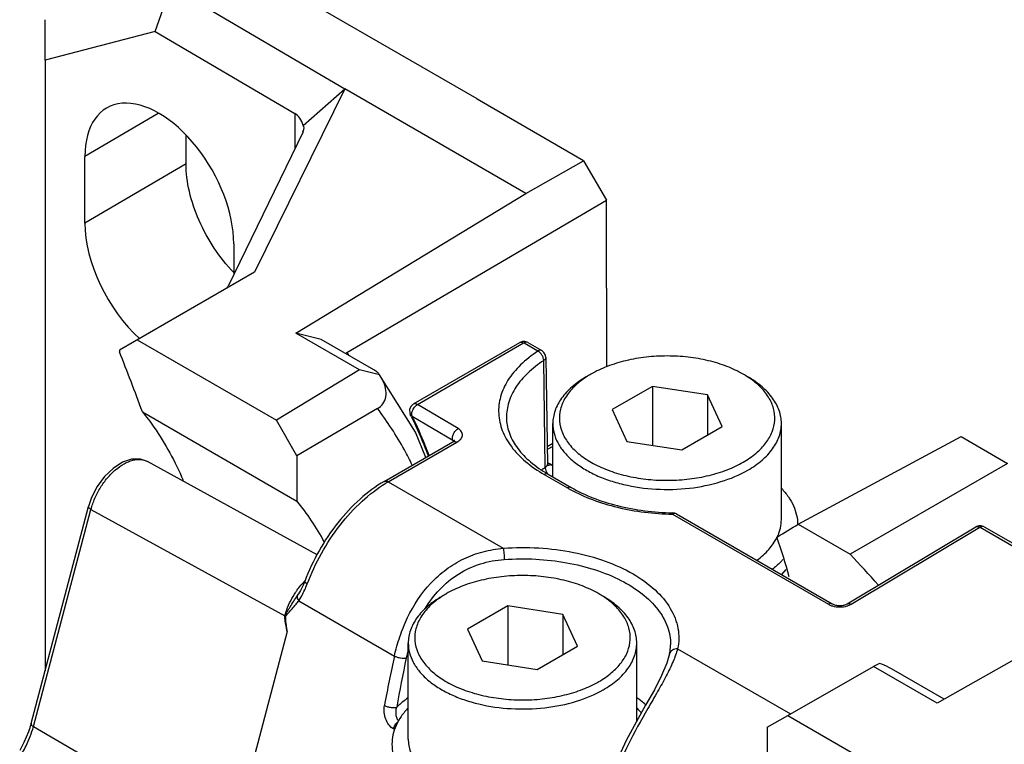
# Model space of a CAD drawing. Units: inches. Extents: x 0.7 to 21.3, y 0.5 to 16.
# Drawn here: x 18 to 19.1, y 13.6 to 14.5 of the extents above; entities that cross this region are included whole.
import ezdxf

# ---------------------------------------------------------------- set-up
doc = ezdxf.new("R2010")
doc.units = ezdxf.units.IN
doc.header["$LTSCALE"] = 1.21
doc.header["$MEASUREMENT"] = 0
doc.layers.get('0').update_dxf_attribs({"linetype": 'CONTINUOUS'})
doc.layers.add('02___PRT_ALL_AXES', color=7, linetype='CONTINUOUS')

msp = doc.modelspace()

# ---------------------------------------------------------------- linework, layer by layer
at = {"color": 7, "linetype": 'CONTINUOUS'}
for p, q in [((18.5048, 14.3689), (18.204, 14.5425)), ((18.1166, 14.4503), (18.1356, 14.504)), ((18.1359, 14.5041), (18.3454, 14.3811)), ((17.9837, 14.4158), (17.9839, 14.4644)), ((18.1166, 14.4503), (17.9837, 14.4158)), ((18.1166, 14.4503), (18.285, 14.3514)), ((17.9837, 14.4158), (17.9837, 13.6791)), ((18.3454, 14.3811), (18.2363, 14.16)), ((18.2951, 14.3368), (18.3454, 14.3811)), ((18.5637, 14.255), (18.3454, 14.3811)), ((18.505, 14.3685), (18.5048, 14.3689)), ((18.6333, 14.2944), (18.505, 14.3685)), ((18.1202, 14.3514), (18.0319, 14.2995)), ((18.285, 14.3514), (18.285, 14.3091)), ((18.1538, 14.2907), (18.1538, 14.3254)), ((18.2949, 14.3294), (18.2046, 14.1432)), ((18.0319, 14.2191), (18.0319, 14.2995)), ((18.1538, 14.2907), (18.0319, 14.2191)), ((18.5637, 14.255), (18.6333, 14.2944)), ((18.6333, 14.2944), (18.6608, 14.2468)), ((18.2863, 14.0863), (18.5637, 14.255)), ((18.3479, 14.063), (18.6608, 14.2468)), ((18.6608, 14.1411), (18.6608, 14.2468)), ((18.2113, 14.1941), (18.2113, 14.1571)), ((18.2363, 14.16), (18.0734, 14.066)), ((18.661, 14.1407), (18.6608, 14.1411)), ((18.661, 14.1407), (18.661, 14.0458)), ((18.3629, 14.0421), (18.2863, 14.0863)), ((18.3167, 14.0787), (18.2863, 14.0863)), ((18.0948, 14.0783), (18.2629, 13.9813)), ((18.3803, 14.042), (18.3167, 14.0787)), ((18.4281, 14.001), (18.5562, 14.075)), ((18.4329, 14.0005), (18.5609, 14.0745)), ((18.5569, 14.0753), (18.5562, 14.075)), ((18.5596, 14.0762), (18.5569, 14.0753)), ((18.5609, 14.0745), (18.5615, 14.0745)), ((18.5615, 14.0745), (18.5781, 14.0649)), ((18.5662, 14.075), (18.5828, 14.0654)), ((18.0734, 14.066), (18.0734, 14.0639)), ((18.587, 13.9243), (18.5852, 14.0533)), ((18.5877, 14.0572), (18.5896, 13.9281)), ((18.3629, 14.0421), (18.2629, 13.9813)), ((18.3872, 14.036), (18.3629, 14.0421)), ((18.3865, 14.0372), (18.3859, 14.0379)), ((18.3872, 14.036), (18.3865, 14.0372)), ((18.4306, 13.9669), (18.3872, 14.036)), ((18.7162, 14.0221), (18.6677, 13.9941)), ((18.7162, 14.0221), (18.7162, 13.951)), ((18.7825, 14.0119), (18.7162, 14.0221)), ((18.7825, 14.0119), (18.7825, 13.9633)), ((18.8003, 13.9736), (18.7825, 14.0119)), ((18.1011, 13.9916), (18.2876, 13.8839)), ((18.3847, 13.9955), (18.2876, 13.9384)), ((18.4819, 13.9713), (18.4328, 14.0002)), ((18.6677, 13.9941), (18.6854, 13.9558)), ((18.2876, 13.9384), (18.2629, 13.9813)), ((18.4243, 13.9884), (18.4243, 13.9884)), ((18.4757, 13.957), (18.4267, 13.9859)), ((18.4429, 13.9364), (18.4306, 13.9669)), ((18.7517, 13.9456), (18.8003, 13.9736)), ((18.3929, 13.9076), (18.4757, 13.9554)), ((18.3976, 13.9071), (18.4805, 13.9549)), ((18.4762, 13.956), (18.4757, 13.957)), ((18.4766, 13.9564), (18.4757, 13.957)), ((18.4763, 13.9558), (18.4762, 13.956)), ((18.4764, 13.9557), (18.4763, 13.9558)), ((18.5962, 13.9532), (18.5893, 13.9492)), ((18.6854, 13.9558), (18.7517, 13.9456)), ((18.8922, 13.8559), (19.0888, 13.9616)), ((19.0888, 13.9616), (19.1446, 13.9293)), ((18.5962, 13.9498), (18.5893, 13.9459)), ((18.312, 13.8191), (18.1074, 13.9314)), ((18.2876, 13.9384), (18.2876, 13.8839)), ((18.5895, 13.9305), (18.5936, 13.9282)), ((18.5887, 13.9277), (18.5896, 13.9273)), ((18.5896, 13.9273), (18.591, 13.9272)), ((18.5936, 13.9282), (18.5963, 13.9262)), ((19.1446, 13.9293), (18.9548, 13.8197)), ((18.3976, 13.9071), (18.5364, 13.827)), ((18.5859, 13.9158), (18.6137, 13.8997)), ((18.5906, 13.9162), (18.6184, 13.9002)), ((17.9668, 13.6154), (18.0362, 13.8773)), ((17.9697, 13.6119), (18.0391, 13.8737)), ((18.0391, 13.8737), (18.273, 13.7453)), ((18.7404, 13.8697), (18.7402, 13.868)), ((18.7402, 13.868), (18.7405, 13.8679)), ((18.7433, 13.8692), (18.7404, 13.8697)), ((18.7405, 13.8679), (18.9285, 13.7593)), ((18.7452, 13.8684), (18.7433, 13.8692)), ((18.7452, 13.8684), (18.9332, 13.7598)), ((18.8922, 13.8559), (18.9548, 13.8197)), ((18.9512, 13.7599), (19.1063, 13.8526)), ((18.956, 13.7595), (19.1112, 13.8522)), ((19.1071, 13.853), (19.1063, 13.8526)), ((19.1098, 13.8539), (19.1071, 13.853)), ((19.1112, 13.8522), (19.1117, 13.8522)), ((19.1117, 13.8522), (19.2714, 13.7601)), ((19.1165, 13.8527), (19.2742, 13.7617)), ((19.4164, 13.8423), (19.0596, 13.6399)), ((18.8771, 13.8012), (18.8718, 13.7952)), ((18.288, 13.7696), (18.2894, 13.7717)), ((18.2894, 13.7717), (18.2894, 13.7718)), ((18.2897, 13.7636), (18.2934, 13.7696)), ((18.2897, 13.7636), (18.4051, 13.6969)), ((18.5418, 13.7573), (18.4933, 13.7293)), ((18.5418, 13.7573), (18.5418, 13.6862)), ((18.6082, 13.747), (18.5418, 13.7573)), ((18.6082, 13.747), (18.6082, 13.6985)), ((18.6259, 13.7087), (18.6082, 13.747)), ((18.4933, 13.7293), (18.5111, 13.691)), ((18.2759, 13.7265), (18.2087, 13.4731)), ((18.5774, 13.6807), (18.6259, 13.7087)), ((18.7466, 13.7056), (18.8826, 13.6271)), ((18.737, 13.6996), (18.737, 13.6996)), ((18.5111, 13.691), (18.5774, 13.6807)), ((18.8794, 13.6253), (18.983, 13.6841)), ((18.99, 13.688), (18.983, 13.6841)), ((19.0596, 13.6399), (18.983, 13.6841)), ((19.0683, 13.6448), (19.0047, 13.6815)), ((18.8547, 13.611), (18.8794, 13.6253)), ((18.8794, 13.6253), (19.0475, 13.5283)), ((17.9697, 13.6119), (18.2087, 13.4731)), ((18.4054, 13.6082), (18.4039, 13.6091)), ((18.8547, 13.611), (18.8547, 13.5565))]:
    msp.add_line(p, q, dxfattribs=at)
for points in [[(18.5662, 14.075), (18.565, 14.0756), (18.5623, 14.0762), (18.5596, 14.0762)], [(18.5877, 14.0572), (18.5872, 14.06), (18.5855, 14.0631), (18.5828, 14.0654)], [(18.4281, 14.001), (18.4273, 14.0005), (18.4247, 13.9977), (18.4234, 13.9941), (18.4236, 13.9904), (18.4243, 13.9884)], [(18.4777, 13.9567), (18.4778, 13.957), (18.4775, 13.9567), (18.476, 13.9555), (18.4757, 13.9554)], [(18.1074, 13.9314), (18.0988, 13.9344), (18.0882, 13.9342), (18.077, 13.9306), (18.0657, 13.9233), (18.0554, 13.9133), (18.0466, 13.9013), (18.0398, 13.888), (18.0362, 13.8773)], [(18.5899, 13.9268), (18.5898, 13.9269), (18.5896, 13.9279), (18.5896, 13.9281)], [(19.1165, 13.8527), (19.1153, 13.8533), (19.1126, 13.854), (19.1098, 13.8539)], [(18.297, 13.7868), (18.2952, 13.7825), (18.292, 13.7761), (18.2894, 13.7718)], [(18.737, 13.6996), (18.7337, 13.6883), (18.7273, 13.6733), (18.7186, 13.6563), (18.7081, 13.6376), (18.6966, 13.6171), (18.6848, 13.595), (18.6739, 13.5714), (18.6656, 13.5489)], [(17.9668, 13.6154), (17.9636, 13.6054), (17.9582, 13.5925), (17.9532, 13.5828)]]:
    msp.add_lwpolyline(points, dxfattribs=at)
for centre, radius, start, end in [((15.2991, 12.9625), 2.985, 20.1672, 21.6535), ((18.0068, 13.827), 0.4148, 34.0736, 34.6869), ((18.7008, 13.9351), 0.1175, 119.9889, 123.208), ((18.768, 13.9366), 0.1157, 56.7689, 60.0371), ((17.992, 13.7747), 0.4822, 25.9329, 26.3053), ((18.4726, 13.9512), 0.00656, 49.2096, 52.5658), ((18.6676, 13.7987), 0.1492, 122.6981, 124.6129), ((18.6725, 14.0581), 0.1638, 238.682, 240.0048), ((18.4732, 13.7763), 0.151, 120.0048, 121.3358), ((18.587, 13.9243), 0.0138, 308.1208, 312.4617), ((18.7037, 14.0556), 0.18, 240.0048, 241.2458), ((18.7446, 13.8607), 0.0083, 116.149, 120.03), ((18.3606, 13.7258), 0.0886, 136.1917, 137.4925), ((18.3594, 13.727), 0.087, 135.5876, 136.1897), ((18.37, 13.7181), 0.1008, 144.4881, 146.3722), ((18.204, 13.8195), 0.1023, 330.8032, 339.5744), ((18.5265, 13.6703), 0.1175, 119.9889, 123.208), ((18.5937, 13.6718), 0.1157, 56.7689, 60.0371), ((16.8513, 13.6835), 1.4231, 2.3749, 2.4893), ((18.6352, 13.6491), 0.2205, 165.4849, 168.1053), ((18.6841, 13.711), 0.0541, 347.8315, 359.3192), ((20.1567, 13.31), 1.7938, 167.5413, 169.4925), ((20.234, 13.312), 1.8545, 168.0938, 169.9603)]:
    msp.add_arc(centre, radius, start, end, dxfattribs=at)
for centre, major_axis, ratio, start_param, end_param in [((18.1216, 14.2468), (-0.0632, 0.1113), 0.572297, 3.931287, 7.07288), ((18.2569, 14.3033), (0.028, 0.0481), 0.574825, -0.527034, -0.002194), ((18.2569, 14.3033), (0.0387, 0.033), 0.213968, 5.829999, 6.354839), ((18.1216, 14.1664), (-0.0632, 0.1113), 0.572297, 0.789695, 2.092751), ((18.1667, 14.1172), (0.0387, 0.033), 0.213968, -0.546742, -0.453186), ((17.7991, 13.2338), (0.408, 0.7191), 0.572292, -0.339187, -0.221863), ((17.7798, 13.2449), (1.2019, 0.6699), 0.014859, -0.450284, -0.396638), ((18.0613, 13.0824), (0.6063, 1.0137), 0.587339, -0.511235, -0.450129), ((18.516, 12.8199), (-0.8142, 1.4589), 0.567015, -1.197, -1.165183)]:
    msp.add_ellipse(centre, major_axis=major_axis, ratio=ratio, start_param=start_param, end_param=end_param, dxfattribs=at)
for points, knots in [([(18.2113, 14.1594), (18.2026, 14.1684), (18.1868, 14.1884), (18.1687, 14.2215), (18.1569, 14.256), (18.1538, 14.2795), (18.1538, 14.2907)], [0, 0, 0, 0, 0.256511, 0.518519, 0.770788, 1, 1, 1, 1]), ([(18.5562, 14.075), (18.5569, 14.0753), (18.5586, 14.0756), (18.5602, 14.0749), (18.5609, 14.0745)], [0, 0, 0, 0, 0.449252, 1, 1, 1, 1]), ([(18.5662, 14.075), (18.5656, 14.0753), (18.5638, 14.0756), (18.5623, 14.0749), (18.5615, 14.0745)], [0, 0, 0, 0, 0.449245, 1, 1, 1, 1]), ([(18.5781, 14.0646), (18.5707, 14.0597), (18.5572, 14.0493), (18.5416, 14.0307), (18.5322, 14.0104), (18.5297, 13.9892), (18.5344, 13.9681), (18.5459, 13.9482), (18.5634, 13.9303), (18.5779, 13.9204), (18.5859, 13.9158)], [0, 0, 0, 0, 0.141587, 0.26865, 0.383992, 0.493158, 0.603536, 0.722133, 0.853639, 1, 1, 1, 1]), ([(18.5828, 14.0654), (18.5822, 14.0657), (18.5804, 14.066), (18.5789, 14.0654), (18.5781, 14.0649)], [0, 0, 0, 0, 0.449245, 1, 1, 1, 1]), ([(18.5781, 14.0649), (18.5782, 14.0649), (18.5783, 14.0648), (18.5782, 14.0646), (18.5781, 14.0646)], [0, 0, 0, 0, 0.507967, 1, 1, 1, 1]), ([(18.5852, 14.0533), (18.5852, 14.0544), (18.5847, 14.0567), (18.5827, 14.0609), (18.5802, 14.0635), (18.5781, 14.0646)], [0, 0, 0, 0, 0.236895, 0.498919, 1, 1, 1, 1]), ([(18.5852, 14.0533), (18.5783, 14.0489), (18.5659, 14.0393), (18.5513, 14.0223), (18.5422, 14.0037), (18.5402, 13.9906), (18.5402, 13.9843)], [0, 0, 0, 0, 0.286422, 0.544368, 0.778843, 1, 1, 1, 1]), ([(18.5877, 14.0572), (18.5877, 14.0565), (18.5871, 14.0549), (18.5859, 14.0538), (18.5852, 14.0533)], [0, 0, 0, 0, 0.453692, 1, 1, 1, 1]), ([(18.8258, 14.0369), (18.8195, 14.0405), (18.8058, 14.0469), (18.7834, 14.0537), (18.7591, 14.0579), (18.734, 14.0593), (18.7088, 14.0579), (18.6845, 14.0537), (18.6621, 14.0469), (18.6484, 14.0405), (18.6421, 14.0369)], [0, 0, 0, 0, 0.114153, 0.237325, 0.366974, 0.499999, 0.633023, 0.762675, 0.885842, 1, 1, 1, 1]), ([(18.3859, 14.0379), (18.3855, 14.0382), (18.3839, 14.0398), (18.3819, 14.0411), (18.3803, 14.042)], [0, 0, 0, 0, 0.196777, 1, 1, 1, 1]), ([(18.3847, 13.9955), (18.3872, 13.9969), (18.3919, 14.0009), (18.3955, 14.0099), (18.395, 14.02), (18.3925, 14.0264), (18.391, 14.0296)], [0, 0, 0, 0, 0.226, 0.465299, 0.726295, 1, 1, 1, 1]), ([(18.6365, 14.0337), (18.6305, 14.0302), (18.6195, 14.0226), (18.6064, 14.0088), (18.5994, 13.9959), (18.5966, 13.9853), (18.5962, 13.98), (18.5962, 13.9774)], [0, 0, 0, 0, 0.289589, 0.548629, 0.781636, 0.891838, 1, 1, 1, 1]), ([(18.6365, 14.0334), (18.6312, 14.03), (18.6219, 14.0227), (18.611, 14.0095), (18.6047, 13.9951), (18.6034, 13.9801), (18.6072, 13.9653), (18.6158, 13.9515), (18.6287, 13.9391), (18.6453, 13.9284), (18.6651, 13.9197), (18.6874, 13.9133), (18.7113, 13.9095), (18.736, 13.9084), (18.7607, 13.91), (18.7843, 13.9142), (18.8062, 13.9209), (18.8197, 13.9272), (18.8258, 13.9308)], [0, 0, 0, 0, 0.058379, 0.110651, 0.158088, 0.203137, 0.248992, 0.298582, 0.35378, 0.41526, 0.482718, 0.555154, 0.631091, 0.708768, 0.786287, 0.861765, 0.93347, 1, 1, 1, 1]), ([(18.8258, 13.9308), (18.8313, 13.934), (18.8413, 13.9408), (18.8534, 13.9532), (18.8613, 13.9668), (18.8646, 13.9814), (18.863, 13.996), (18.8565, 14.01), (18.8458, 14.0229), (18.8366, 14.0301), (18.8315, 14.0334)], [0, 0, 0, 0, 0.146436, 0.278042, 0.396746, 0.507207, 0.616393, 0.73167, 0.858601, 1, 1, 1, 1]), ([(18.8718, 13.9774), (18.8718, 13.98), (18.8713, 13.9853), (18.8686, 13.9959), (18.8615, 14.0088), (18.8484, 14.0226), (18.8374, 14.0302), (18.8314, 14.0337)], [0, 0, 0, 0, 0.108163, 0.218365, 0.451368, 0.71042, 1, 1, 1, 1]), ([(18.4281, 14.001), (18.4288, 14.0014), (18.4305, 14.0016), (18.4321, 14.001), (18.4329, 14.0005)], [0, 0, 0, 0, 0.449252, 1, 1, 1, 1]), ([(18.1011, 13.9916), (18.1059, 13.9856), (18.1252, 13.9598), (18.1406, 13.9314), (18.1502, 13.909)], [0, 0, 0, 0, 0.241807, 1, 1, 1, 1]), ([(18.4266, 13.9272), (18.4236, 13.9334), (18.4112, 13.9571), (18.3967, 13.9797), (18.3847, 13.9955)], [0, 0, 0, 0, 0.256401, 1, 1, 1, 1]), ([(18.4261, 13.9885), (18.4261, 13.9888), (18.4261, 13.9899), (18.4263, 13.991), (18.4266, 13.9918)], [0, 0, 0, 0, 0.235259, 1, 1, 1, 1]), ([(18.4266, 13.9918), (18.4267, 13.9924), (18.4276, 13.9947), (18.4289, 13.9968), (18.4302, 13.9981)], [0, 0, 0, 0, 0.246888, 1, 1, 1, 1]), ([(18.4302, 13.9981), (18.4304, 13.9983), (18.4312, 13.9991), (18.4321, 13.9998), (18.4328, 14.0002)], [0, 0, 0, 0, 0.264247, 1, 1, 1, 1]), ([(18.4328, 14.0002), (18.4328, 14.0002), (18.4327, 14.0004), (18.4328, 14.0005), (18.4329, 14.0005)], [0, 0, 0, 0, 0.484996, 1, 1, 1, 1]), ([(18.4267, 13.9859), (18.4264, 13.986), (18.4254, 13.9867), (18.4247, 13.9876), (18.4243, 13.9884)], [0, 0, 0, 0, 0.259417, 1, 1, 1, 1]), ([(18.4256, 13.9856), (18.4275, 13.9818), (18.4348, 13.9663), (18.4412, 13.9505), (18.4457, 13.9384)], [0, 0, 0, 0, 0.245893, 1, 1, 1, 1]), ([(18.4267, 13.9859), (18.4266, 13.9861), (18.4262, 13.9869), (18.4261, 13.9878), (18.4261, 13.9885)], [0, 0, 0, 0, 0.229416, 1, 1, 1, 1]), ([(18.447, 13.9388), (18.4455, 13.9429), (18.4393, 13.9588), (18.4323, 13.9744), (18.4267, 13.9859)], [0, 0, 0, 0, 0.25397, 1, 1, 1, 1]), ([(18.5402, 13.9843), (18.5403, 13.9784), (18.5426, 13.9659), (18.552, 13.9483), (18.5673, 13.9318), (18.5801, 13.9225), (18.5873, 13.9182)], [0, 0, 0, 0, 0.209538, 0.439439, 0.701587, 1, 1, 1, 1]), ([(18.5962, 13.9774), (18.5962, 13.9735), (18.5972, 13.9654), (18.6018, 13.9538), (18.6093, 13.9428), (18.6194, 13.9326), (18.632, 13.9235), (18.6467, 13.9154), (18.6633, 13.9088), (18.6878, 13.9017), (18.7207, 13.8971), (18.7605, 13.8982), (18.7981, 13.9057), (18.8212, 13.9153), (18.8314, 13.9211)], [0, 0, 0, 0, 0.04284, 0.08745, 0.135262, 0.187204, 0.243686, 0.304682, 0.369821, 0.438472, 0.582755, 0.729846, 0.871374, 1, 1, 1, 1]), ([(18.8314, 13.9211), (18.8374, 13.9246), (18.8484, 13.9322), (18.8615, 13.946), (18.8686, 13.9589), (18.8713, 13.9695), (18.8718, 13.9748), (18.8718, 13.9774)], [0, 0, 0, 0, 0.28959, 0.548631, 0.781637, 0.891838, 1, 1, 1, 1]), ([(18.4757, 13.957), (18.4752, 13.958), (18.4749, 13.9608), (18.4761, 13.9648), (18.4784, 13.9686), (18.4807, 13.9706), (18.4819, 13.9713)], [0, 0, 0, 0, 0.207992, 0.467631, 0.746093, 1, 1, 1, 1]), ([(18.4805, 13.9549), (18.4822, 13.9559), (18.4851, 13.958), (18.4872, 13.9621), (18.487, 13.9653), (18.4861, 13.9676), (18.4843, 13.9697), (18.4828, 13.9708), (18.4819, 13.9713)], [0, 0, 0, 0, 0.278406, 0.507778, 0.616089, 0.729761, 0.856426, 1, 1, 1, 1]), ([(18.4757, 13.9554), (18.4759, 13.9555), (18.4766, 13.9558), (18.4773, 13.9558), (18.4779, 13.9558)], [0, 0, 0, 0, 0.240552, 1, 1, 1, 1]), ([(18.4779, 13.9558), (18.4781, 13.9558), (18.479, 13.9556), (18.4799, 13.9552), (18.4805, 13.9549)], [0, 0, 0, 0, 0.230685, 1, 1, 1, 1]), ([(18.0391, 13.8737), (18.0403, 13.8783), (18.0435, 13.8874), (18.0503, 13.9003), (18.0587, 13.9119), (18.0683, 13.9217), (18.0786, 13.929), (18.0889, 13.9334), (18.0988, 13.9345), (18.1049, 13.9328), (18.1074, 13.9314)], [0, 0, 0, 0, 0.143446, 0.291371, 0.437788, 0.576838, 0.703689, 0.815481, 0.912596, 1, 1, 1, 1]), ([(18.5896, 13.9281), (18.5896, 13.9274), (18.589, 13.9258), (18.5878, 13.9247), (18.587, 13.9243)], [0, 0, 0, 0, 0.453904, 1, 1, 1, 1]), ([(18.587, 13.9243), (18.587, 13.924), (18.5871, 13.9229), (18.5873, 13.9218), (18.5876, 13.9209)], [0, 0, 0, 0, 0.23539, 1, 1, 1, 1]), ([(18.5876, 13.9209), (18.5877, 13.9206), (18.5883, 13.9191), (18.589, 13.9177), (18.5897, 13.9167)], [0, 0, 0, 0, 0.24455, 1, 1, 1, 1]), ([(18.591, 13.9272), (18.5912, 13.9273), (18.5921, 13.9274), (18.593, 13.9278), (18.5936, 13.9282)], [0, 0, 0, 0, 0.230783, 1, 1, 1, 1]), ([(18.3929, 13.9076), (18.3825, 13.9015), (18.3622, 13.8864), (18.3358, 13.8579), (18.3133, 13.8243), (18.3017, 13.7995), (18.297, 13.7868)], [0, 0, 0, 0, 0.230124, 0.479959, 0.740331, 1, 1, 1, 1]), ([(18.3929, 13.9076), (18.3936, 13.9079), (18.3953, 13.9082), (18.3969, 13.9075), (18.3976, 13.9071)], [0, 0, 0, 0, 0.449252, 1, 1, 1, 1]), ([(18.5906, 13.9162), (18.5899, 13.9166), (18.5882, 13.9169), (18.5866, 13.9162), (18.5859, 13.9158)], [0, 0, 0, 0, 0.449245, 1, 1, 1, 1]), ([(18.3, 13.7838), (18.3047, 13.7965), (18.3162, 13.8212), (18.3384, 13.8549), (18.3645, 13.8836), (18.3844, 13.8991), (18.3946, 13.9053)], [0, 0, 0, 0, 0.259587, 0.520237, 0.770387, 1, 1, 1, 1]), ([(18.6184, 13.9002), (18.6178, 13.9005), (18.616, 13.9008), (18.6145, 13.9002), (18.6137, 13.8997)], [0, 0, 0, 0, 0.449245, 1, 1, 1, 1]), ([(18.6171, 13.8978), (18.6257, 13.8931), (18.6443, 13.8847), (18.6851, 13.8724), (18.7179, 13.8684), (18.7402, 13.868)], [0, 0, 0, 0, 0.230121, 0.476647, 1, 1, 1, 1]), ([(18.6184, 13.9002), (18.6267, 13.8954), (18.6449, 13.8868), (18.6853, 13.8742), (18.7181, 13.8701), (18.7404, 13.8697)], [0, 0, 0, 0, 0.226922, 0.473012, 1, 1, 1, 1]), ([(18.8718, 13.8992), (18.8749, 13.896), (18.8804, 13.8893), (18.8867, 13.8784), (18.8905, 13.867), (18.8914, 13.8592), (18.8914, 13.8554)], [0, 0, 0, 0, 0.271757, 0.525776, 0.766494, 1, 1, 1, 1]), ([(18.0362, 13.8773), (18.036, 13.8767), (18.0366, 13.8756), (18.0378, 13.8746), (18.0386, 13.874), (18.0391, 13.8737)], [0, 0, 0, 0, 0.37217, 0.654206, 1, 1, 1, 1]), ([(18.7452, 13.8684), (18.7446, 13.8687), (18.7431, 13.869), (18.7417, 13.8685), (18.7409, 13.8682)], [0, 0, 0, 0, 0.455307, 1, 1, 1, 1]), ([(18.8671, 13.8411), (18.8686, 13.8444), (18.8709, 13.8511), (18.8718, 13.8582), (18.8718, 13.8617)], [0, 0, 0, 0, 0.508108, 1, 1, 1, 1]), ([(19.1063, 13.8526), (19.107, 13.853), (19.1088, 13.8533), (19.1104, 13.8527), (19.1112, 13.8522)], [0, 0, 0, 0, 0.450484, 1, 1, 1, 1]), ([(19.1165, 13.8527), (19.1158, 13.8531), (19.1141, 13.8533), (19.1125, 13.8527), (19.1117, 13.8522)], [0, 0, 0, 0, 0.449238, 1, 1, 1, 1]), ([(18.8422, 13.8124), (18.8474, 13.8163), (18.8567, 13.8244), (18.8639, 13.8347), (18.8665, 13.8399)], [0, 0, 0, 0, 0.527676, 1, 1, 1, 1]), ([(18.4051, 13.6969), (18.4069, 13.7048), (18.4113, 13.7206), (18.4236, 13.7512), (18.4421, 13.7796), (18.467, 13.8019), (18.4883, 13.8149), (18.5118, 13.8234), (18.5281, 13.8262), (18.5364, 13.827)], [0, 0, 0, 0, 0.122135, 0.247265, 0.499246, 0.624942, 0.749971, 0.874798, 1, 1, 1, 1]), ([(18.5364, 13.827), (18.5506, 13.828), (18.579, 13.8282), (18.6204, 13.823), (18.6588, 13.8126), (18.6923, 13.7976), (18.7193, 13.7785), (18.7358, 13.7592), (18.7439, 13.7428), (18.7475, 13.7304), (18.7485, 13.7179), (18.7475, 13.7096), (18.7466, 13.7056)], [0, 0, 0, 0, 0.155934, 0.309422, 0.455428, 0.589726, 0.709659, 0.815029, 0.863305, 0.909526, 0.954727, 1, 1, 1, 1]), ([(18.5364, 13.827), (18.5366, 13.8261), (18.5369, 13.824), (18.5374, 13.8194), (18.5376, 13.8158), (18.5376, 13.8134)], [0, 0, 0, 0, 0.204046, 0.465053, 1, 1, 1, 1]), ([(18.4419, 13.7536), (18.447, 13.762), (18.4588, 13.7779), (18.4816, 13.7969), (18.5085, 13.8092), (18.5279, 13.8127), (18.5376, 13.8134)], [0, 0, 0, 0, 0.251343, 0.501439, 0.750442, 1, 1, 1, 1]), ([(18.5376, 13.8134), (18.5502, 13.8143), (18.5754, 13.8145), (18.6123, 13.8104), (18.6469, 13.8019), (18.6778, 13.7894), (18.7035, 13.7734), (18.7231, 13.7545), (18.7336, 13.7364), (18.7377, 13.7215), (18.7383, 13.7141), (18.7382, 13.7104)], [0, 0, 0, 0, 0.153053, 0.304173, 0.448987, 0.583703, 0.705673, 0.814006, 0.910375, 0.955639, 1, 1, 1, 1]), ([(18.8736, 13.8133), (18.8727, 13.8122), (18.8688, 13.808), (18.8644, 13.8042), (18.861, 13.8015)], [0, 0, 0, 0, 0.241931, 1, 1, 1, 1]), ([(18.6515, 13.772), (18.6452, 13.7757), (18.6314, 13.7821), (18.609, 13.7889), (18.5848, 13.7931), (18.5596, 13.7945), (18.5344, 13.7931), (18.5102, 13.7889), (18.4878, 13.7821), (18.474, 13.7757), (18.4677, 13.772)], [0, 0, 0, 0, 0.114153, 0.237325, 0.366974, 0.499999, 0.633023, 0.762675, 0.885842, 1, 1, 1, 1]), ([(18.288, 13.7766), (18.2885, 13.7774), (18.2908, 13.7806), (18.2933, 13.7836), (18.2953, 13.7857)], [0, 0, 0, 0, 0.253175, 1, 1, 1, 1]), ([(18.297, 13.7868), (18.2969, 13.7866), (18.297, 13.7861), (18.2977, 13.7854), (18.2987, 13.7846), (18.2995, 13.7841), (18.3, 13.7838)], [0, 0, 0, 0, 0.128366, 0.331883, 0.625837, 1, 1, 1, 1]), ([(18.273, 13.7453), (18.2736, 13.7478), (18.2768, 13.7578), (18.2817, 13.7673), (18.2861, 13.7739)], [0, 0, 0, 0, 0.243072, 1, 1, 1, 1]), ([(18.2731, 13.7424), (18.2732, 13.7431), (18.2733, 13.7444), (18.2741, 13.7469), (18.2755, 13.7497), (18.2774, 13.753), (18.2801, 13.7575), (18.2836, 13.763), (18.2865, 13.7674), (18.288, 13.7696)], [0, 0, 0, 0, 0.064029, 0.126421, 0.248012, 0.369779, 0.492952, 0.743799, 1, 1, 1, 1]), ([(18.2759, 13.7265), (18.2756, 13.7285), (18.2753, 13.7315), (18.2747, 13.7354), (18.2743, 13.7384), (18.274, 13.7409), (18.2739, 13.7429), (18.274, 13.7443), (18.2745, 13.7456), (18.2754, 13.7471), (18.2773, 13.7492), (18.2802, 13.7522), (18.2835, 13.7558), (18.2867, 13.7596), (18.2887, 13.7622), (18.2897, 13.7636)], [0, 0, 0, 0, 0.140264, 0.210414, 0.280557, 0.350625, 0.385468, 0.419528, 0.451539, 0.4816, 0.539431, 0.653307, 0.767432, 0.882777, 1, 1, 1, 1]), ([(18.288, 13.7696), (18.2878, 13.7692), (18.2876, 13.768), (18.2882, 13.7658), (18.2891, 13.7643), (18.2897, 13.7636)], [0, 0, 0, 0, 0.19893, 0.556741, 1, 1, 1, 1]), ([(18.4622, 13.7688), (18.4561, 13.7653), (18.4452, 13.7578), (18.432, 13.744), (18.425, 13.731), (18.4223, 13.7205), (18.4218, 13.7152), (18.4218, 13.7126)], [0, 0, 0, 0, 0.289589, 0.548629, 0.781636, 0.891838, 1, 1, 1, 1]), ([(18.4621, 13.7686), (18.4569, 13.7652), (18.4475, 13.7578), (18.4367, 13.7447), (18.4303, 13.7303), (18.429, 13.7153), (18.4329, 13.7005), (18.4415, 13.6867), (18.4544, 13.6742), (18.471, 13.6635), (18.4908, 13.6548), (18.513, 13.6485), (18.5369, 13.6447), (18.5617, 13.6435), (18.5863, 13.6451), (18.61, 13.6494), (18.6319, 13.6561), (18.6453, 13.6624), (18.6515, 13.666)], [0, 0, 0, 0, 0.058379, 0.110651, 0.158088, 0.203137, 0.248992, 0.298582, 0.35378, 0.41526, 0.482718, 0.555154, 0.631091, 0.708768, 0.786287, 0.861765, 0.93347, 1, 1, 1, 1]), ([(18.6515, 13.666), (18.657, 13.6691), (18.667, 13.676), (18.679, 13.6883), (18.687, 13.702), (18.6903, 13.7165), (18.6886, 13.7312), (18.6822, 13.7452), (18.6714, 13.758), (18.6622, 13.7652), (18.6571, 13.7686)], [0, 0, 0, 0, 0.146436, 0.278042, 0.396746, 0.507207, 0.616393, 0.73167, 0.858601, 1, 1, 1, 1]), ([(18.6974, 13.7126), (18.6974, 13.7152), (18.697, 13.7205), (18.6942, 13.731), (18.6872, 13.744), (18.6741, 13.7578), (18.6631, 13.7653), (18.6571, 13.7688)], [0, 0, 0, 0, 0.108163, 0.218365, 0.451368, 0.71042, 1, 1, 1, 1]), ([(18.9332, 13.7598), (18.9326, 13.7602), (18.9308, 13.7604), (18.9293, 13.7598), (18.9285, 13.7593)], [0, 0, 0, 0, 0.449251, 1, 1, 1, 1]), ([(18.9285, 13.7593), (18.9289, 13.7591), (18.9304, 13.7583), (18.9321, 13.7577), (18.9334, 13.7573)], [0, 0, 0, 0, 0.23718, 1, 1, 1, 1]), ([(18.9332, 13.7598), (18.9344, 13.7591), (18.9374, 13.7581), (18.9422, 13.7576), (18.9471, 13.7582), (18.95, 13.7592), (18.9512, 13.7599)], [0, 0, 0, 0, 0.220159, 0.50283, 0.784213, 1, 1, 1, 1]), ([(18.9334, 13.7573), (18.9363, 13.7564), (18.9423, 13.7557), (18.9483, 13.7565), (18.9512, 13.7574)], [0, 0, 0, 0, 0.500696, 1, 1, 1, 1]), ([(18.9512, 13.7599), (18.9518, 13.7603), (18.9536, 13.7606), (18.9552, 13.7599), (18.956, 13.7595)], [0, 0, 0, 0, 0.450484, 1, 1, 1, 1]), ([(18.9512, 13.7574), (18.9516, 13.7575), (18.9533, 13.7581), (18.9549, 13.7588), (18.956, 13.7595)], [0, 0, 0, 0, 0.262638, 1, 1, 1, 1]), ([(18.2759, 13.7265), (18.2759, 13.7265), (18.2758, 13.7264), (18.2757, 13.7266), (18.2757, 13.7267), (18.2756, 13.7268), (18.2756, 13.7271), (18.2755, 13.7274), (18.2754, 13.7278), (18.2753, 13.7285), (18.2751, 13.7293), (18.2749, 13.7306), (18.2746, 13.7323), (18.2742, 13.7343), (18.2739, 13.7364), (18.2734, 13.7391), (18.2731, 13.7411), (18.2731, 13.7424)], [0, 0, 0, 0, 0.005861, 0.012608, 0.021368, 0.029142, 0.044512, 0.060195, 0.091481, 0.122795, 0.185449, 0.248116, 0.373464, 0.498823, 0.624192, 0.749573, 1, 1, 1, 1]), ([(18.4218, 13.7126), (18.4218, 13.7086), (18.4229, 13.7006), (18.4275, 13.689), (18.435, 13.678), (18.4451, 13.6678), (18.4577, 13.6586), (18.4724, 13.6506), (18.489, 13.6439), (18.5135, 13.6369), (18.5463, 13.6323), (18.5861, 13.6334), (18.6238, 13.6409), (18.6468, 13.6504), (18.657, 13.6563)], [0, 0, 0, 0, 0.04284, 0.08745, 0.135262, 0.187204, 0.243686, 0.304682, 0.369821, 0.438472, 0.582755, 0.729846, 0.871374, 1, 1, 1, 1]), ([(18.657, 13.6563), (18.6631, 13.6598), (18.6741, 13.6674), (18.6872, 13.6811), (18.6942, 13.6941), (18.697, 13.7047), (18.6974, 13.71), (18.6974, 13.7126)], [0, 0, 0, 0, 0.28959, 0.548631, 0.781637, 0.891838, 1, 1, 1, 1]), ([(18.7466, 13.7056), (18.7452, 13.7004), (18.7411, 13.6893), (18.7328, 13.6722), (18.7223, 13.6535), (18.7063, 13.626), (18.6863, 13.5906), (18.6732, 13.5604), (18.6685, 13.5449)], [0, 0, 0, 0, 0.090512, 0.197071, 0.31835, 0.450642, 0.729183, 1, 1, 1, 1]), ([(18.7466, 13.7056), (18.7455, 13.7057), (18.7433, 13.7055), (18.7403, 13.7044), (18.7381, 13.7023), (18.7372, 13.7005), (18.737, 13.6996)], [0, 0, 0, 0, 0.273214, 0.53171, 0.771943, 1, 1, 1, 1]), ([(18.4051, 13.6969), (18.4062, 13.6964), (18.4087, 13.6955), (18.4125, 13.6946), (18.4161, 13.6942), (18.4185, 13.6943), (18.4194, 13.6946)], [0, 0, 0, 0, 0.252887, 0.532221, 0.794391, 1, 1, 1, 1]), ([(19.0047, 13.6815), (19.0037, 13.6821), (18.9989, 13.6846), (18.9939, 13.6866), (18.99, 13.688)], [0, 0, 0, 0, 0.228718, 1, 1, 1, 1]), ([(18.4217, 13.6466), (18.4204, 13.6457), (18.4157, 13.6421), (18.4111, 13.6383), (18.4079, 13.6353)], [0, 0, 0, 0, 0.257273, 1, 1, 1, 1]), ([(18.7084, 13.6379), (18.7076, 13.6386), (18.7041, 13.6417), (18.7004, 13.6445), (18.6976, 13.6465)], [0, 0, 0, 0, 0.244542, 1, 1, 1, 1]), ([(18.4039, 13.6091), (18.4018, 13.6103), (18.398, 13.6139), (18.3942, 13.6208), (18.3923, 13.6288), (18.3925, 13.6344), (18.393, 13.6371)], [0, 0, 0, 0, 0.227977, 0.478874, 0.741071, 1, 1, 1, 1]), ([(18.393, 13.6371), (18.3942, 13.6365), (18.3968, 13.6357), (18.4009, 13.6349), (18.4047, 13.6347), (18.407, 13.6349), (18.4079, 13.6353)], [0, 0, 0, 0, 0.258873, 0.545054, 0.807086, 1, 1, 1, 1]), ([(18.4218, 13.6344), (18.4187, 13.6312), (18.4131, 13.6245), (18.4068, 13.6135), (18.403, 13.6021), (18.4021, 13.5943), (18.4021, 13.5904)], [0, 0, 0, 0, 0.271789, 0.525792, 0.766481, 1, 1, 1, 1]), ([(18.4102, 13.6185), (18.4093, 13.6194), (18.408, 13.6218), (18.4067, 13.6275), (18.407, 13.6323), (18.4079, 13.6353)], [0, 0, 0, 0, 0.215686, 0.460976, 1, 1, 1, 1]), ([(18.703, 13.628), (18.7026, 13.6285), (18.7008, 13.6307), (18.6989, 13.6328), (18.6975, 13.6344)], [0, 0, 0, 0, 0.245847, 1, 1, 1, 1]), ([(17.9567, 13.5808), (17.9581, 13.5833), (17.9635, 13.5932), (17.9675, 13.6038), (17.9697, 13.6119)], [0, 0, 0, 0, 0.255307, 1, 1, 1, 1]), ([(17.9668, 13.6154), (17.9666, 13.6149), (17.9672, 13.6138), (17.9684, 13.6128), (17.9692, 13.6122), (17.9697, 13.6119)], [0, 0, 0, 0, 0.372109, 0.654153, 1, 1, 1, 1]), ([(18.4039, 13.6091), (18.4043, 13.6108), (18.4059, 13.6141), (18.4083, 13.6168), (18.4097, 13.6177)], [0, 0, 0, 0, 0.511526, 1, 1, 1, 1]), ([(18.4021, 13.5904), (18.4021, 13.5864), (18.4031, 13.5782), (18.4073, 13.5663), (18.4142, 13.5548), (18.4236, 13.5441), (18.4353, 13.5342), (18.4492, 13.5252), (18.4649, 13.5174), (18.4762, 13.5132), (18.4821, 13.5113)], [0, 0, 0, 0, 0.100588, 0.204545, 0.314715, 0.43311, 0.560843, 0.698226, 0.844905, 1, 1, 1, 1]), ([(18.4218, 13.5968), (18.4218, 13.5942), (18.4223, 13.589), (18.425, 13.5784), (18.432, 13.5654), (18.4452, 13.5516), (18.4561, 13.5441), (18.4622, 13.5406)], [0, 0, 0, 0, 0.108163, 0.218365, 0.451368, 0.71042, 1, 1, 1, 1])]:
    msp.add_open_spline(points, degree=3, knots=knots, dxfattribs=at)
for points in [[(18.3463, 14.0616), (18.3467, 14.0622), (18.3473, 14.0627), (18.3479, 14.063)], [(18.391, 14.0296), (18.3898, 14.0318), (18.3886, 14.034), (18.3872, 14.036)]]:
    msp.add_open_spline(points, degree=3, dxfattribs=at)
at = {"layer": '02___PRT_ALL_AXES', "color": 7, "linetype": 'CONTINUOUS'}
for p, q in [((18.5962, 13.913), (18.5962, 13.9774)), ((18.8718, 13.8617), (18.8718, 13.9774)), ((18.4218, 13.5968), (18.4218, 13.7126)), ((18.6974, 13.6186), (18.6974, 13.7126))]:
    msp.add_line(p, q, dxfattribs=at)

doc.saveas('drawing.dxf')
